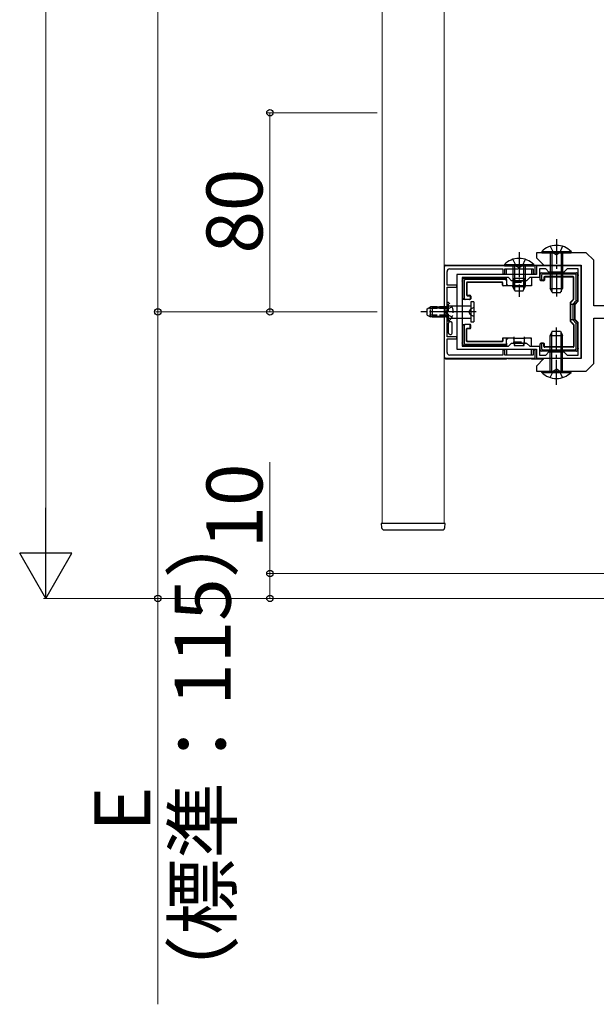
# Model space of a CAD drawing. Extents: x 262 to 2887, y 315 to 4205.
# Drawn here: x 1255 to 1486, y 798 to 1193 of the extents above; entities that cross this region are included whole.
import ezdxf

# ---------------------------------------------------------------- set-up
doc = ezdxf.new("R2010")
doc.units = 0
doc.linetypes.add('YCENTER_1', pattern=[13, 10, -1, 1, -1])
doc.linetypes.add('YHIDDEN_1', pattern=[4, 3, -1])
for name, color, linetype, lineweight in [('YKK_11', 7, 'CONTINUOUS', 30), ('YKK_12', 2, 'CONTINUOUS', 13), ('YKK_13', 4, 'CONTINUOUS', 30), ('YKK_D', 6, 'CONTINUOUS', 13)]:
    doc.layers.add(name, color=color, linetype=linetype, lineweight=lineweight)
doc.styles.add('text-b', font='txt')

msp = doc.modelspace()

# ---------------------------------------------------------------- linework, layer by layer
at = {"layer": 'YKK_11', "linetype": 'ByBlock', "lineweight": -2, "ltscale": 0.5}
for p, q in [((1425.29, 1094.25), (1425.29, 1057.25)), ((1461.79, 1094.25), (1425.29, 1094.25)), ((1426.39, 1086.55), (1426.39, 1092.05)), ((1427.39, 1093.05), (1448.79, 1093.05)), ((1448.79, 1093.05), (1448.79, 1091.05)), ((1449.59, 1091.05), (1449.59, 1093.05)), ((1449.59, 1093.05), (1454.84, 1093.05)), ((1454.84, 1093.05), (1455.02, 1093.17)), ((1455.02, 1093.17), (1455.57, 1093.17)), ((1455.57, 1093.17), (1455.75, 1093.05)), ((1455.75, 1093.05), (1460.99, 1093.05)), ((1460.99, 1093.05), (1460.99, 1091.05)), ((1461.79, 1091.05), (1461.79, 1094.25)), ((1480.29, 1094.25), (1462.29, 1094.25)), ((1462.29, 1094.25), (1462.29, 1090.75)), ((1465.99, 1093.05), (1463.49, 1093.05)), ((1463.49, 1093.05), (1463.49, 1089.55)), ((1467.29, 1091.75), (1465.99, 1093.05)), ((1473.29, 1091.75), (1467.29, 1091.75)), ((1474.59, 1093.05), (1473.29, 1091.75)), ((1479.09, 1093.05), (1474.59, 1093.05)), ((1474.59, 1093.05), (1474.59, 1093.05)), ((1479.09, 1080.05), (1479.09, 1093.05)), ((1479.09, 1093.05), (1479.09, 1093.05)), ((1480.29, 1057.25), (1480.29, 1094.25)), ((1462.29, 1090.75), (1430.29, 1090.75)), ((1430.29, 1090.75), (1430.29, 1060.75)), ((1432.39, 1089.55), (1432.39, 1061.95)), ((1450.99, 1089.55), (1432.39, 1089.55)), ((1448.79, 1091.05), (1449.59, 1091.05)), ((1452.29, 1088.25), (1450.99, 1089.55)), ((1458.29, 1088.25), (1452.29, 1088.25)), ((1459.59, 1089.55), (1458.29, 1088.25)), ((1463.49, 1089.55), (1459.59, 1089.55)), ((1460.99, 1091.05), (1461.79, 1091.05)), ((1430.29, 1086.55), (1426.39, 1086.55)), ((1426.39, 1076.2), (1426.39, 1085.75)), ((1426.39, 1085.75), (1430.29, 1085.75)), ((1430.29, 1085.75), (1430.29, 1086.55)), ((1477.79, 1078.75), (1479.09, 1080.05)), ((1426.27, 1076.02), (1426.39, 1076.2)), ((1426.27, 1075.47), (1426.27, 1076.02)), ((1426.39, 1075.29), (1426.27, 1075.47)), ((1477.79, 1072.75), (1477.79, 1078.75)), ((1426.39, 1065.75), (1426.39, 1075.29)), ((1479.09, 1071.45), (1477.79, 1072.75)), ((1479.09, 1058.45), (1479.09, 1071.45)), ((1430.29, 1065.75), (1426.39, 1065.75)), ((1426.39, 1059.45), (1426.39, 1064.95)), ((1426.39, 1064.95), (1430.29, 1064.95)), ((1430.29, 1064.95), (1430.29, 1065.75)), ((1430.29, 1060.75), (1462.29, 1060.75)), ((1432.39, 1061.95), (1450.99, 1061.95)), ((1449.59, 1060.45), (1448.79, 1060.45)), ((1448.79, 1060.45), (1448.79, 1058.45)), ((1449.59, 1058.45), (1449.59, 1060.45)), ((1450.99, 1061.95), (1452.29, 1063.25)), ((1452.29, 1063.25), (1458.29, 1063.25)), ((1458.29, 1063.25), (1459.59, 1061.95)), ((1459.59, 1061.95), (1463.49, 1061.95)), ((1461.79, 1060.45), (1460.99, 1060.45)), ((1460.99, 1060.45), (1460.99, 1058.45)), ((1461.79, 1057.25), (1461.79, 1060.45)), ((1462.29, 1060.75), (1462.29, 1057.25)), ((1463.49, 1061.95), (1463.49, 1058.45)), ((1465.99, 1058.45), (1467.29, 1059.75)), ((1467.29, 1059.75), (1473.29, 1059.75)), ((1473.29, 1059.75), (1474.59, 1058.45)), ((1425.29, 1057.25), (1461.79, 1057.25)), ((1448.79, 1058.45), (1427.39, 1058.45)), ((1454.84, 1058.45), (1449.59, 1058.45)), ((1455.02, 1058.33), (1454.84, 1058.45)), ((1455.57, 1058.33), (1455.02, 1058.33)), ((1455.75, 1058.45), (1455.57, 1058.33)), ((1460.99, 1058.45), (1455.75, 1058.45)), ((1462.29, 1057.25), (1480.29, 1057.25)), ((1463.49, 1058.45), (1465.99, 1058.45)), ((1474.59, 1058.45), (1479.09, 1058.45))]:
    msp.add_line(p, q, dxfattribs=at)
for centre, start, end in [((1427.39, 1092.05), 90, 180), ((1427.39, 1059.45), 180, 270)]:
    msp.add_arc(centre, 1, start, end, dxfattribs=at)
at = {"layer": 'YKK_12'}
for p, q in [((1400.29, 990.75), (1400.29, 1882.75)), ((1425.29, 1882.75), (1425.29, 990.75)), ((1425.29, 990.75), (1400.29, 990.75))]:
    msp.add_line(p, q, dxfattribs=at)
at = {"layer": 'YKK_13', "linetype": 'YCENTER_1'}
for p, q in [((1470.29, 1105), (1470.29, 1081)), ((1455.29, 1099.75), (1455.29, 1081.75)), ((1431.39, 1075.75), (1415.89, 1075.75)), ((1438.13, 1075.75), (1419.79, 1075.75)), ((1470.29, 1046.5), (1470.29, 1070.5))]:
    msp.add_line(p, q, dxfattribs=at)
at = {"layer": 'YKK_13', "linetype": 'ByBlock', "lineweight": -2, "ltscale": 0.5}
for p, q in [((1482.29, 1099.5), (1462.29, 1099.5)), ((1462.29, 1099.5), (1462.29, 1097.5)), ((1485.29, 1096.5), (1482.29, 1099.5)), ((1462.29, 1097.5), (1465.29, 1094.5)), ((1485.29, 1078.25), (1485.29, 1096.5)), ((1465.29, 1094.5), (1480.29, 1094.5)), ((1480.29, 1094.5), (1480.29, 1057)), ((1560.29, 1078.25), (1485.29, 1078.25)), ((1485.29, 1055), (1485.29, 1073.25)), ((1485.29, 1073.25), (1560.29, 1073.25)), ((1465.29, 1057), (1462.29, 1054)), ((1480.29, 1057), (1465.29, 1057)), ((1462.29, 1054), (1462.29, 1052)), ((1462.29, 1052), (1482.29, 1052)), ((1482.29, 1052), (1485.29, 1055))]:
    msp.add_line(p, q, dxfattribs=at)
at = {"layer": 'YKK_13'}
for p, q in [((1464.39, 1100), (1464.39, 1099.5)), ((1464.39, 1100), (1476.19, 1100)), ((1464.39, 1099.5), (1476.19, 1099.5)), ((1467.79, 1099.5), (1467.79, 1085.2)), ((1468.45, 1099.5), (1468.45, 1083.81)), ((1472.14, 1099.5), (1472.14, 1083.81)), ((1472.79, 1099.5), (1472.79, 1085.2)), ((1476.19, 1100), (1476.19, 1099.5)), ((1425.29, 1093.95), (1425.29, 1057.54)), ((1425.89, 1094.55), (1450.29, 1094.55)), ((1449.39, 1094.75), (1449.39, 1094.25)), ((1449.39, 1094.75), (1461.19, 1094.75)), ((1449.39, 1094.25), (1461.19, 1094.25)), ((1450.29, 1094.25), (1450.29, 1094.55)), ((1450.45, 1094.5), (1450.29, 1094.55)), ((1450.29, 1090.75), (1450.29, 1093.05)), ((1450.74, 1094.48), (1459.85, 1094.48)), ((1452.79, 1094.25), (1452.79, 1085.95)), ((1453.45, 1094.25), (1453.45, 1084.56)), ((1457.14, 1094.25), (1457.14, 1084.56)), ((1457.79, 1094.25), (1457.79, 1085.95)), ((1460.29, 1094.55), (1460.14, 1094.5)), ((1460.29, 1094.55), (1460.29, 1094.25)), ((1460.29, 1094.55), (1465.28, 1094.55)), ((1460.29, 1093.05), (1460.29, 1090.75)), ((1461.19, 1094.75), (1461.19, 1094.25)), ((1464.29, 1091.45), (1470.29, 1091.45)), ((1470.29, 1091.45), (1478.29, 1091.45)), ((1432.69, 1088.25), (1432.69, 1088.75)), ((1432.69, 1081.25), (1432.69, 1088.25)), ((1433.19, 1089.25), (1441.49, 1089.25)), ((1433.19, 1088.25), (1433.19, 1081.25)), ((1449.79, 1088.75), (1433.69, 1088.75)), ((1434.19, 1087.45), (1434.19, 1082.55)), ((1434.37, 1087.27), (1434.37, 1082.72)), ((1448.49, 1087.75), (1434.49, 1087.75)), ((1448.32, 1087.57), (1434.67, 1087.57)), ((1441.49, 1089.25), (1449.79, 1089.25)), ((1448.62, 1086.55), (1448.62, 1087.27)), ((1448.79, 1086.55), (1448.79, 1087.45)), ((1450.29, 1088.75), (1450.29, 1089.55)), ((1450.29, 1088.75), (1450.29, 1088.24)), ((1450.29, 1088.24), (1450.29, 1086.25)), ((1453.05, 1087.99), (1452.99, 1088.05)), ((1453.1, 1087.94), (1453.05, 1087.99)), ((1453.14, 1087.9), (1453.1, 1087.94)), ((1453.19, 1087.85), (1453.14, 1087.9)), ((1453.22, 1087.82), (1453.19, 1087.85)), ((1453.25, 1087.79), (1453.22, 1087.82)), ((1453.28, 1087.76), (1453.25, 1087.79)), ((1453.29, 1087.75), (1453.28, 1087.76)), ((1453.29, 1089.25), (1453.29, 1087.75)), ((1453.29, 1089.25), (1457.29, 1089.25)), ((1453.29, 1086.25), (1453.29, 1087.75)), ((1453.29, 1087.75), (1453.29, 1087.75)), ((1457.29, 1087.75), (1457.29, 1089.25)), ((1457.29, 1087.75), (1457.29, 1086.25)), ((1457.29, 1087.75), (1457.3, 1087.75)), ((1457.3, 1087.75), (1457.32, 1087.77)), ((1457.32, 1087.77), (1457.34, 1087.8)), ((1457.34, 1087.8), (1457.38, 1087.83)), ((1457.38, 1087.83), (1457.43, 1087.88)), ((1457.43, 1087.88), (1457.48, 1087.93)), ((1457.48, 1087.93), (1457.53, 1087.99)), ((1457.53, 1087.99), (1457.59, 1088.05)), ((1460.29, 1089.55), (1460.29, 1086.25)), ((1463.79, 1088.72), (1463.79, 1090.95)), ((1463.79, 1088.72), (1463.79, 1088.72)), ((1463.79, 1088.57), (1463.79, 1088.72)), ((1465.17, 1088.27), (1464.09, 1088.27)), ((1464.29, 1090.45), (1464.29, 1088.75)), ((1464.99, 1088.45), (1464.6, 1088.45)), ((1477.8, 1090.95), (1464.79, 1090.95)), ((1465.29, 1089.65), (1465.29, 1088.75)), ((1465.47, 1089.47), (1465.47, 1088.57)), ((1476.99, 1089.95), (1465.59, 1089.95)), ((1476.82, 1089.77), (1465.77, 1089.77)), ((1477.12, 1080.96), (1477.12, 1089.47)), ((1477.29, 1080.89), (1477.29, 1089.65)), ((1478.29, 1080.56), (1478.29, 1090.45)), ((1478.79, 1090.95), (1478.79, 1090.45)), ((1478.79, 1090.45), (1478.79, 1080.35)), ((1449.09, 1086.25), (1448.92, 1086.25)), ((1450.29, 1086.25), (1449.09, 1086.25)), ((1453.29, 1086.25), (1450.29, 1086.25)), ((1450.46, 1086.27), (1450.45, 1086.25)), ((1450.49, 1086.3), (1450.46, 1086.27)), ((1450.53, 1086.33), (1450.49, 1086.3)), ((1450.57, 1086.38), (1450.53, 1086.33)), ((1450.62, 1086.43), (1450.57, 1086.38)), ((1450.68, 1086.49), (1450.62, 1086.43)), ((1450.74, 1086.55), (1450.68, 1086.49)), ((1452.79, 1085.95), (1457.79, 1085.95)), ((1453.59, 1084.25), (1452.79, 1085.95)), ((1452.99, 1086.55), (1453.05, 1086.49)), ((1453.05, 1086.49), (1453.11, 1086.43)), ((1453.11, 1086.43), (1453.16, 1086.38)), ((1453.16, 1086.38), (1453.21, 1086.33)), ((1453.21, 1086.33), (1453.24, 1086.3)), ((1453.24, 1086.3), (1453.27, 1086.27)), ((1453.27, 1086.27), (1453.29, 1086.25)), ((1455.29, 1086.25), (1453.29, 1086.25)), ((1453.29, 1085.75), (1453.29, 1086.25)), ((1453.29, 1086.25), (1453.29, 1086.25)), ((1453.59, 1084.25), (1456.99, 1084.25)), ((1457.29, 1086.25), (1455.29, 1086.25)), ((1456.99, 1084.25), (1457.79, 1085.95)), ((1457.29, 1086.25), (1457.29, 1085.75)), ((1460.29, 1086.25), (1457.29, 1086.25)), ((1457.29, 1086.25), (1457.3, 1086.25)), ((1457.3, 1086.25), (1457.32, 1086.27)), ((1457.32, 1086.27), (1457.34, 1086.3)), ((1457.34, 1086.3), (1457.38, 1086.33)), ((1457.38, 1086.33), (1457.43, 1086.38)), ((1457.43, 1086.38), (1457.48, 1086.43)), ((1457.48, 1086.43), (1457.53, 1086.49)), ((1457.53, 1086.49), (1457.59, 1086.55)), ((1459.91, 1086.49), (1459.85, 1086.55)), ((1459.96, 1086.43), (1459.91, 1086.49)), ((1460.01, 1086.38), (1459.96, 1086.43)), ((1460.06, 1086.33), (1460.01, 1086.38)), ((1460.1, 1086.3), (1460.06, 1086.33)), ((1460.12, 1086.27), (1460.1, 1086.3)), ((1460.14, 1086.25), (1460.12, 1086.27)), ((1467.79, 1085.2), (1472.79, 1085.2)), ((1468.59, 1083.5), (1467.79, 1085.2)), ((1468.59, 1083.5), (1471.99, 1083.5)), ((1471.99, 1083.5), (1472.79, 1085.2)), ((1433.7, 1080.75), (1433.19, 1080.75)), ((1435.39, 1080.75), (1433.7, 1080.75)), ((1434.49, 1082.25), (1435.39, 1082.25)), ((1434.67, 1082.42), (1435.57, 1082.42)), ((1435.57, 1080.75), (1435.39, 1080.75)), ((1435.69, 1081.95), (1435.69, 1081.05)), ((1435.87, 1082.12), (1435.87, 1081.05)), ((1435.89, 1079.75), (1435.89, 1071.75)), ((1437.09, 1079.75), (1435.89, 1079.75)), ((1437.09, 1079.75), (1437.09, 1071.75)), ((1475.82, 1079.42), (1475.82, 1072.08)), ((1475.91, 1079.63), (1477.03, 1080.75)), ((1475.99, 1079.34), (1475.99, 1072.15)), ((1476.08, 1079.55), (1477.21, 1080.68)), ((1476.99, 1079.05), (1478.15, 1080.21)), ((1478.65, 1080), (1477.49, 1078.85)), ((1420.39, 1077.75), (1420.39, 1073.75)), ((1420.39, 1077.75), (1425.59, 1077.75)), ((1420.39, 1077.4), (1425.59, 1077.4)), ((1425.59, 1073.75), (1425.59, 1077.75)), ((1426.39, 1078.25), (1435.89, 1078.25)), ((1426.39, 1078.25), (1426.39, 1073.25)), ((1477.49, 1078.85), (1476.99, 1079.05)), ((1476.99, 1072.44), (1476.99, 1079.05)), ((1477.49, 1078.85), (1477.49, 1072.65)), ((1420.39, 1074.1), (1425.59, 1074.1)), ((1420.39, 1073.75), (1425.59, 1073.75)), ((1426.39, 1073.25), (1435.89, 1073.25)), ((1427.99, 1071.75), (1427.49, 1071.75)), ((1435.89, 1071.75), (1437.09, 1071.75)), ((1475.91, 1071.86), (1477.03, 1070.74)), ((1476.08, 1071.94), (1477.21, 1070.81)), ((1477.49, 1072.65), (1476.99, 1072.44)), ((1478.15, 1071.28), (1476.99, 1072.44)), ((1477.49, 1072.65), (1478.65, 1071.49)), ((1426.99, 1071.18), (1426.99, 1071.25)), ((1426.99, 1067.31), (1426.99, 1071.18)), ((1428.49, 1067.25), (1428.49, 1071.25)), ((1432.69, 1063.25), (1432.69, 1070.25)), ((1433.19, 1070.75), (1433.7, 1070.75)), ((1433.19, 1070.25), (1433.19, 1063.24)), ((1435.39, 1070.75), (1433.7, 1070.75)), ((1434.19, 1064.05), (1434.19, 1068.95)), ((1434.37, 1064.22), (1434.37, 1068.77)), ((1434.49, 1069.25), (1435.39, 1069.25)), ((1434.67, 1069.07), (1435.57, 1069.07)), ((1435.39, 1070.75), (1435.57, 1070.75)), ((1435.69, 1069.55), (1435.69, 1070.45)), ((1435.87, 1069.37), (1435.87, 1070.45)), ((1468.59, 1068), (1467.79, 1066.3)), ((1468.45, 1052), (1468.45, 1067.69)), ((1468.59, 1068), (1471.99, 1068)), ((1471.99, 1068), (1472.79, 1066.3)), ((1472.14, 1052), (1472.14, 1067.69)), ((1477.12, 1070.53), (1477.12, 1062.02)), ((1477.29, 1070.6), (1477.29, 1061.85)), ((1478.29, 1061.04), (1478.29, 1070.93)), ((1478.79, 1071.14), (1478.79, 1061.05)), ((1426.99, 1067.25), (1426.99, 1067.31)), ((1427.49, 1066.75), (1427.99, 1066.75)), ((1448.49, 1063.75), (1434.49, 1063.75)), ((1448.32, 1063.92), (1434.67, 1063.92)), ((1448.62, 1064.95), (1448.62, 1064.22)), ((1448.79, 1064.95), (1448.79, 1064.05)), ((1448.92, 1065.25), (1449.09, 1065.25)), ((1450.29, 1065.25), (1449.09, 1065.25)), ((1450.29, 1063.25), (1450.29, 1065.25)), ((1453.29, 1065.25), (1450.29, 1065.25)), ((1450.45, 1065.24), (1450.46, 1065.22)), ((1450.46, 1065.22), (1450.49, 1065.2)), ((1450.49, 1065.2), (1450.53, 1065.16)), ((1450.53, 1065.16), (1450.57, 1065.11)), ((1450.57, 1065.11), (1450.62, 1065.06)), ((1450.62, 1065.06), (1450.68, 1065)), ((1450.68, 1065), (1450.74, 1064.95)), ((1453.05, 1065), (1452.99, 1064.95)), ((1453.05, 1063.5), (1452.99, 1063.45)), ((1453.1, 1065.05), (1453.05, 1065)), ((1453.1, 1063.55), (1453.05, 1063.5)), ((1453.14, 1065.1), (1453.1, 1065.05)), ((1453.14, 1063.6), (1453.1, 1063.55)), ((1453.19, 1065.14), (1453.14, 1065.1)), ((1453.19, 1063.64), (1453.14, 1063.6)), ((1453.22, 1065.18), (1453.19, 1065.14)), ((1453.22, 1063.68), (1453.19, 1063.64)), ((1453.25, 1065.21), (1453.22, 1065.18)), ((1453.25, 1063.71), (1453.22, 1063.68)), ((1453.28, 1065.23), (1453.25, 1065.21)), ((1453.28, 1063.73), (1453.25, 1063.71)), ((1453.29, 1065.24), (1453.28, 1065.23)), ((1453.29, 1063.74), (1453.28, 1063.73)), ((1453.29, 1065.25), (1453.29, 1065.75)), ((1453.29, 1063.75), (1453.29, 1065.25)), ((1453.29, 1065.25), (1455.29, 1065.25)), ((1453.29, 1065.25), (1453.29, 1065.24)), ((1453.29, 1063.75), (1453.29, 1062.25)), ((1453.29, 1063.75), (1453.29, 1063.74)), ((1455.29, 1065.25), (1457.29, 1065.25)), ((1457.29, 1065.75), (1457.29, 1065.25)), ((1457.29, 1065.25), (1457.29, 1063.75)), ((1460.29, 1065.25), (1457.29, 1065.25)), ((1457.29, 1065.25), (1457.3, 1065.24)), ((1457.29, 1062.25), (1457.29, 1063.75)), ((1457.29, 1063.75), (1457.3, 1063.74)), ((1457.3, 1065.24), (1457.31, 1065.23)), ((1457.3, 1063.74), (1457.31, 1063.73)), ((1457.31, 1065.23), (1457.33, 1065.21)), ((1457.31, 1063.73), (1457.33, 1063.71)), ((1457.33, 1065.21), (1457.36, 1065.18)), ((1457.33, 1063.71), (1457.36, 1063.68)), ((1457.36, 1065.18), (1457.4, 1065.14)), ((1457.36, 1063.68), (1457.4, 1063.64)), ((1457.4, 1065.14), (1457.44, 1065.1)), ((1457.4, 1063.64), (1457.44, 1063.6)), ((1457.44, 1065.1), (1457.49, 1065.05)), ((1457.44, 1063.6), (1457.49, 1063.55)), ((1457.49, 1065.05), (1457.54, 1065)), ((1457.49, 1063.55), (1457.54, 1063.5)), ((1457.54, 1065), (1457.59, 1064.95)), ((1457.54, 1063.5), (1457.59, 1063.45)), ((1459.91, 1065), (1459.85, 1064.95)), ((1459.96, 1065.06), (1459.91, 1065)), ((1460.01, 1065.11), (1459.96, 1065.06)), ((1460.06, 1065.16), (1460.01, 1065.11)), ((1460.1, 1065.2), (1460.06, 1065.16)), ((1460.12, 1065.22), (1460.1, 1065.2)), ((1460.14, 1065.24), (1460.12, 1065.22)), ((1460.29, 1061.95), (1460.29, 1065.25)), ((1467.79, 1052), (1467.79, 1066.3)), ((1467.79, 1066.3), (1472.79, 1066.3)), ((1472.79, 1052), (1472.79, 1066.3)), ((1432.69, 1062.75), (1432.69, 1063.25)), ((1441.49, 1062.25), (1433.19, 1062.25)), ((1433.69, 1062.75), (1449.79, 1062.75)), ((1449.79, 1062.25), (1441.49, 1062.25)), ((1450.29, 1063.25), (1450.29, 1062.75)), ((1450.29, 1062.75), (1450.29, 1061.95)), ((1450.29, 1060.75), (1450.29, 1058.45)), ((1453.29, 1062.25), (1457.29, 1062.25)), ((1460.29, 1058.45), (1460.29, 1060.75)), ((1463.79, 1062.77), (1463.79, 1062.92)), ((1463.79, 1060.55), (1463.79, 1062.77)), ((1463.79, 1062.77), (1463.79, 1062.77)), ((1465.17, 1063.22), (1464.09, 1063.22)), ((1464.29, 1062.75), (1464.29, 1061.04)), ((1470.29, 1060.05), (1464.29, 1060.05)), ((1464.99, 1063.05), (1464.6, 1063.05)), ((1464.79, 1060.55), (1477.8, 1060.55)), ((1465.29, 1061.85), (1465.29, 1062.75)), ((1465.47, 1062.02), (1465.47, 1062.92)), ((1476.99, 1061.55), (1465.59, 1061.55)), ((1476.82, 1061.72), (1465.77, 1061.72)), ((1478.29, 1060.05), (1470.29, 1060.05)), ((1478.79, 1061.05), (1478.79, 1060.55)), ((1425.89, 1056.95), (1450.29, 1056.95)), ((1450.29, 1057.25), (1450.29, 1056.95)), ((1450.45, 1056.99), (1450.29, 1056.95)), ((1450.74, 1057.01), (1459.85, 1057.01)), ((1460.29, 1056.95), (1460.14, 1056.99)), ((1460.29, 1056.95), (1460.29, 1057.25)), ((1460.29, 1056.95), (1465.28, 1056.95)), ((1464.39, 1051.49), (1464.39, 1052)), ((1464.39, 1052), (1476.19, 1052)), ((1476.19, 1051.49), (1476.19, 1052)), ((1464.39, 1051.49), (1476.19, 1051.49)), ((1399.99, 990.75), (1400.09, 989.18)), ((1425.59, 990.75), (1399.99, 990.75)), ((1425.5, 989.18), (1425.59, 990.75)), ((1401.09, 988.25), (1401.39, 988.25)), ((1401.39, 988.25), (1424.2, 988.25)), ((1424.2, 988.25), (1424.5, 988.25))]:
    msp.add_line(p, q, dxfattribs=at)
at = {"layer": 'YKK_13', "linetype": 'YHIDDEN_1'}
for p, q in [((1467.79, 1102.11), (1469.15, 1099.33)), ((1469.15, 1099.33), (1470.29, 1098.72)), ((1471.44, 1099.33), (1470.29, 1098.72)), ((1472.79, 1102.11), (1471.44, 1099.33)), ((1452.79, 1096.86), (1454.15, 1094.08)), ((1457.79, 1096.86), (1456.44, 1094.08)), ((1454.15, 1094.08), (1455.29, 1093.47)), ((1456.44, 1094.08), (1455.29, 1093.47)), ((1453.29, 1087.75), (1457.29, 1087.75)), ((1426.9, 1079.5), (1426.39, 1079.5)), ((1426.39, 1072), (1426.39, 1079.5)), ((1426.9, 1072), (1426.9, 1079.5)), ((1418.39, 1077.05), (1419.79, 1077.75)), ((1418.39, 1074.45), (1418.39, 1077.05)), ((1426.39, 1077.09), (1418.48, 1077.09)), ((1419.79, 1073.75), (1419.79, 1077.75)), ((1426.39, 1077.75), (1419.79, 1077.75)), ((1426.55, 1076.89), (1425.94, 1075.75)), ((1426.55, 1074.6), (1425.94, 1075.75)), ((1428.4, 1077.8), (1426.55, 1076.89)), ((1435.77, 1076.89), (1435.16, 1075.75)), ((1435.77, 1074.6), (1435.16, 1075.75)), ((1437.09, 1077.55), (1435.77, 1076.89)), ((1477.49, 1078.75), (1475.91, 1078.75)), ((1418.39, 1074.45), (1419.79, 1073.75)), ((1426.39, 1074.4), (1418.48, 1074.4)), ((1426.39, 1073.75), (1419.79, 1073.75)), ((1426.9, 1072), (1426.39, 1072)), ((1428.4, 1073.7), (1426.55, 1074.6)), ((1437.09, 1073.95), (1435.77, 1074.6)), ((1475.91, 1072.75), (1477.49, 1072.75)), ((1453.29, 1063.75), (1457.29, 1063.75)), ((1467.79, 1049.38), (1469.15, 1052.16)), ((1469.15, 1052.16), (1470.29, 1052.77)), ((1471.44, 1052.16), (1470.29, 1052.77)), ((1472.79, 1049.38), (1471.44, 1052.16))]:
    msp.add_line(p, q, dxfattribs=at)
at = {"layer": 'YKK_13'}
for centre, radius, start, end in [((1470.29, 1094.26), 8.23, 44.2189, 135.7811), ((1455.29, 1089.01), 8.23, 44.2189, 135.7811), ((1464.29, 1090.95), 0.5, 90.7744, 179.2256), ((1464.29, 1090.95), 0.5, 90, 90.7744), ((1470.29, 1091.45), 0.3, 0, 180), ((1478.29, 1090.95), 0.5, 89.2256, 90), ((1478.29, 1090.95), 0.5, 0.7744, 89.2256), ((1432.69, 1088.25), 0.4, 90, 270), ((1433.19, 1088.75), 0.5, 90.7744, 179.2256), ((1433.19, 1088.75), 0.5, 179.2256, 180), ((1433.19, 1088.75), 0.5, 90, 90.7744), ((1441.49, 1089.25), 0.3, 0, 180), ((1449.79, 1088.75), 0.5, 0, 90), ((1464.29, 1090.95), 0.5, 179.2256, 180), ((1478.29, 1090.95), 0.5, 0, 0.7744), ((1478.79, 1090.45), 0.4, 270, 90), ((1433.19, 1081.25), 0.5, 180, 270), ((1478.29, 1080.35), 0.5, 315.3225, 359.6775), ((1478.29, 1080.35), 0.5, 315, 315.3225), ((1478.29, 1080.35), 0.5, 359.6775, 0), ((1425.91, 1078), 0.4, 218.6822, 328.5991), ((1425.44, 1078.33), 0.95, 279.0802, 313.4944), ((1425.36, 1078.32), 1.04, 328.9011, 355.6908), ((1425.44, 1073.16), 0.95, 46.5056, 80.9198), ((1425.91, 1073.5), 0.4, 31.4009, 141.3178), ((1425.36, 1073.17), 1.04, 4.3092, 31.0989), ((1478.29, 1071.14), 0.5, 44.6775, 45), ((1478.29, 1071.14), 0.5, 0.3225, 44.6775), ((1433.19, 1070.25), 0.5, 90, 180), ((1478.29, 1071.14), 0.5, 0, 0.3225), ((1432.69, 1063.25), 0.4, 90, 270), ((1433.19, 1062.75), 0.5, 180, 180.7744), ((1433.19, 1062.75), 0.5, 180.7744, 269.2256), ((1433.19, 1062.75), 0.5, 269.2256, 270), ((1441.49, 1062.25), 0.3, 180, 0), ((1449.79, 1062.75), 0.5, 270, 0), ((1464.29, 1060.55), 0.5, 180, 180.7744), ((1464.29, 1060.55), 0.5, 180.7744, 269.2256), ((1464.29, 1060.55), 0.5, 269.2256, 270), ((1470.29, 1060.05), 0.3, 180, 0), ((1478.29, 1060.55), 0.5, 270, 270.7744), ((1478.29, 1060.55), 0.5, 270.7744, 359.2256), ((1478.79, 1061.05), 0.4, 270, 90), ((1478.29, 1060.55), 0.5, 359.2256, 0), ((1470.29, 1057.23), 8.23, 224.2189, 315.7811), ((1401.09, 989.25), 1, 183.5, 270), ((1424.5, 989.25), 1, 270, 356.5)]:
    msp.add_arc(centre, radius, start, end, dxfattribs=at)
at = {"layer": 'YKK_13', "linetype": 'YHIDDEN_1'}
msp.add_arc((1424.37, 1075.75), 4.53, 304.0667, 55.9333, dxfattribs=at)
at = {"layer": 'YKK_13'}
for centre, major_axis, ratio, start_param, end_param in [((1425.89, 1093.94), (-0.426, 0.426), 0.99628, 5.499651, 7.06672), ((1450.74, 1094.5), (-0.3, 0), 0.061163, 0.197396, 1.570796), ((1459.85, 1094.5), (-0.3, 0), 0.061163, 1.570796, 2.944197), ((1433.7, 1088.24), (-0.363, 0.363), 0.973329, 5.511302, 7.055068), ((1434.49, 1087.45), (-0.212, 0.212), 0.999924, 5.497825, 7.068545), ((1434.67, 1087.27), (-0.212, 0.212), 0.999924, 5.497825, 7.068545), ((1448.32, 1087.27), (0.212, 0.212), 0.999924, 5.497825, 7.068545), ((1448.49, 1087.45), (0.212, 0.212), 0.999924, 5.497825, 7.068545), ((1449.79, 1088.24), (0, 0.507), 0.986394, 4.712389, 6.283185), ((1455.29, 1089.25), (-2, 0), 0.700208, 0, 3.141593), ((1464.09, 1088.72), (-0.218, 0.207), 0.999277, 0.760315, 2.329677), ((1464.09, 1088.57), (0, -0.3), 0.999962, 4.712389, 6.283185), ((1464.8, 1090.44), (0.363, -0.363), 0.973329, 2.36971, 3.913476), ((1464.6, 1088.75), (-0.304, -0.016), 0.986357, 6.231584, 7.800946), ((1464.99, 1088.75), (0.212, -0.212), 0.999924, 5.497825, 7.068545), ((1465.17, 1088.57), (0.212, -0.212), 0.999924, 5.497825, 7.068545), ((1465.59, 1089.65), (-0.212, 0.212), 0.999924, 5.497825, 7.068545), ((1465.77, 1089.47), (-0.212, 0.212), 0.999924, 5.497825, 7.068545), ((1476.82, 1089.47), (0.212, 0.212), 0.999924, 5.497825, 7.068545), ((1476.99, 1089.65), (0.212, 0.212), 0.999924, 5.497825, 7.068545), ((1477.79, 1090.44), (-0.363, -0.363), 0.973329, 2.36971, 3.913476), ((1448.92, 1086.55), (-0.3, 0), 0.999962, 0, 1.570796), ((1449.09, 1086.55), (-0.3, 0), 0.999962, 0, 1.570796), ((1450.43, 1086.55), (0, 0.3), 0.2, 3.141593, 3.338988), ((1460.15, 1086.55), (0, 0.3), 0.2, 2.944197, 3.141593), ((1433.7, 1081.25), (0.507, 0), 0.986394, 3.141593, 4.712389), ((1434.49, 1082.55), (-0.212, -0.212), 0.999924, 5.497825, 7.068545), ((1434.67, 1082.72), (-0.212, -0.212), 0.999924, 5.497825, 7.068545), ((1435.39, 1081.95), (0.212, 0.212), 0.999924, 5.497825, 7.068545), ((1435.39, 1081.05), (0.3, 0), 0.999962, 4.712389, 6.283185), ((1435.57, 1082.12), (0.212, 0.212), 0.999924, 5.497825, 7.068545), ((1435.57, 1081.05), (0.3, 0), 0.999962, 4.712389, 6.283185), ((1476.12, 1079.42), (-0.277, 0.115), 0.999955, 5.890502, 6.675869), ((1476.29, 1079.34), (-0.277, 0.115), 0.999955, 5.890502, 6.675869), ((1476.82, 1080.96), (0.277, -0.115), 0.999955, 5.890502, 6.675869), ((1476.99, 1080.89), (0.277, -0.115), 0.999955, 5.890502, 6.675869), ((1477.79, 1080.56), (-0.469, 0.194), 0.984115, 2.754523, 3.528662), ((1427.49, 1071.25), (0, -0.5), 0.999962, 3.141593, 4.712389), ((1427.99, 1071.25), (0.354, 0.354), 0.999924, 5.497825, 7.068545), ((1476.12, 1072.08), (-0.277, -0.115), 0.999955, 5.890502, 6.675869), ((1476.29, 1072.15), (-0.277, -0.115), 0.999955, 5.890502, 6.675869), ((1433.7, 1070.25), (-0.507, 0), 0.986394, 4.712389, 6.283185), ((1434.49, 1068.95), (-0.212, 0.212), 0.999924, 5.497825, 7.068545), ((1434.67, 1068.77), (-0.212, 0.212), 0.999924, 5.497825, 7.068545), ((1435.39, 1070.45), (-0.3, 0), 0.999962, 3.141593, 4.712389), ((1435.39, 1069.55), (0.212, -0.212), 0.999924, 5.497825, 7.068545), ((1435.57, 1070.45), (-0.3, 0), 0.999962, 3.141593, 4.712389), ((1435.57, 1069.37), (0.212, -0.212), 0.999924, 5.497825, 7.068545), ((1476.82, 1070.53), (0.277, 0.115), 0.999955, 5.890502, 6.675869), ((1476.99, 1070.6), (0.277, 0.115), 0.999955, 5.890502, 6.675869), ((1477.79, 1070.93), (-0.469, -0.194), 0.984115, 2.754523, 3.528662), ((1427.49, 1067.25), (0, 0.5), 0.999962, 1.570796, 3.141593), ((1427.99, 1067.25), (0.354, -0.354), 0.999924, 5.497825, 7.068545), ((1434.49, 1064.05), (-0.212, -0.212), 0.999924, 5.497825, 7.068545), ((1434.67, 1064.22), (-0.212, -0.212), 0.999924, 5.497825, 7.068545), ((1448.32, 1064.22), (0.212, -0.212), 0.999924, 5.497825, 7.068545), ((1448.49, 1064.05), (0.212, -0.212), 0.999924, 5.497825, 7.068545), ((1448.92, 1064.95), (0.3, 0), 0.999962, 1.570796, 3.141593), ((1449.09, 1064.95), (0.3, 0), 0.999962, 1.570796, 3.141593), ((1450.43, 1064.95), (0, 0.3), 0.2, 6.08579, 6.283185), ((1455.29, 1062.25), (-2, 0), 0.700208, 3.141593, 6.283185), ((1460.15, 1064.95), (0, 0.3), 0.2, 0, 0.197396), ((1433.7, 1063.25), (0.363, 0.363), 0.973329, 2.36971, 3.913476), ((1449.79, 1063.25), (0, 0.507), 0.986394, 3.141593, 4.712389), ((1464.09, 1062.92), (0, -0.3), 0.999962, 3.141593, 4.712389), ((1464.09, 1062.77), (-0.218, -0.207), 0.999277, 3.953509, 5.52287), ((1464.6, 1062.75), (-0.304, 0.016), 0.986357, 4.765425, 6.334786), ((1464.8, 1061.05), (0.363, 0.363), 0.973329, 2.36971, 3.913476), ((1464.99, 1062.75), (0.212, 0.212), 0.999924, 5.497825, 7.068545), ((1465.17, 1062.92), (0.212, 0.212), 0.999924, 5.497825, 7.068545), ((1465.59, 1061.85), (-0.212, -0.212), 0.999924, 5.497825, 7.068545), ((1465.77, 1062.02), (-0.212, -0.212), 0.999924, 5.497825, 7.068545), ((1476.82, 1062.02), (0.212, -0.212), 0.999924, 5.497825, 7.068545), ((1476.99, 1061.85), (0.212, -0.212), 0.999924, 5.497825, 7.068545), ((1477.79, 1061.05), (-0.363, 0.363), 0.973329, 2.36971, 3.913476), ((1425.89, 1057.55), (-0.426, -0.426), 0.99628, 5.499651, 7.06672), ((1450.74, 1056.99), (-0.3, 0), 0.061163, 4.712389, 6.08579), ((1459.85, 1056.99), (-0.3, 0), 0.061163, 3.338988, 4.712389)]:
    msp.add_ellipse(centre, major_axis=major_axis, ratio=ratio, start_param=start_param, end_param=end_param, dxfattribs=at)
msp.add_ellipse((1475.91, 1075.75), major_axis=(0, 3), ratio=0.008727, dxfattribs=at)
at = {"layer": 'YKK_D'}
for p, q in [((1265.29, 1704.75), (1265.29, 981.75)), ((1310.29, 1425.75), (1310.29, 1075.75)), ((1398.29, 1155.75), (1354.29, 1155.75)), ((1355.29, 1155.75), (1355.29, 1075.75)), ((1398.29, 1075.75), (1309.29, 1075.75)), ((1398.29, 1075.75), (1309.29, 1075.75)), ((1310.29, 1075.75), (1310.29, 960.75)), ((1398.29, 1075.75), (1354.29, 1075.75)), ((1355.29, 970.75), (1355.29, 1015.37)), ((1489.29, 970.75), (1354.29, 970.75)), ((1355.29, 960.75), (1355.29, 970.75)), ((1511.79, 960.75), (1264.29, 960.75)), ((1511.79, 960.75), (1309.29, 960.75)), ((1310.29, 960.75), (1310.29, 797.75)), ((1511.79, 960.75), (1354.29, 960.75))]:
    msp.add_line(p, q, dxfattribs=at)
at = {"layer": 'YKK_D', "lineweight": -2}
for p, q in [((1265.29, 960.75), (1265.29, 997.12)), ((1265.29, 960.75), (1254.79, 978.93)), ((1275.79, 978.93), (1254.79, 978.93)), ((1265.29, 960.75), (1275.79, 978.93))]:
    msp.add_line(p, q, dxfattribs=at)
at = {"layer": 'YKK_D', "linetype": 'ByBlock', "lineweight": -2}
for centre in [(1355.29, 1155.75), (1310.29, 1075.75), (1310.29, 1075.75), (1355.29, 1075.75), (1355.29, 970.75), (1310.29, 960.75), (1355.29, 960.75)]:
    msp.add_circle(centre, 1.31, dxfattribs=at)

# ---------------------------------------------------------------- texts
at = {"layer": 'YKK_D', "style": 'text-b'}
for s, p in [('80', (1352.29, 1099.19)), ('10', (1352.29, 980.79)), ('（標準：115）', (1339.5, 794.87)), ('E', (1307.29, 867.1))]:
    msp.add_text(s, height=22.5, rotation=90, dxfattribs=at).set_placement(p)

doc.saveas('drawing.dxf')
